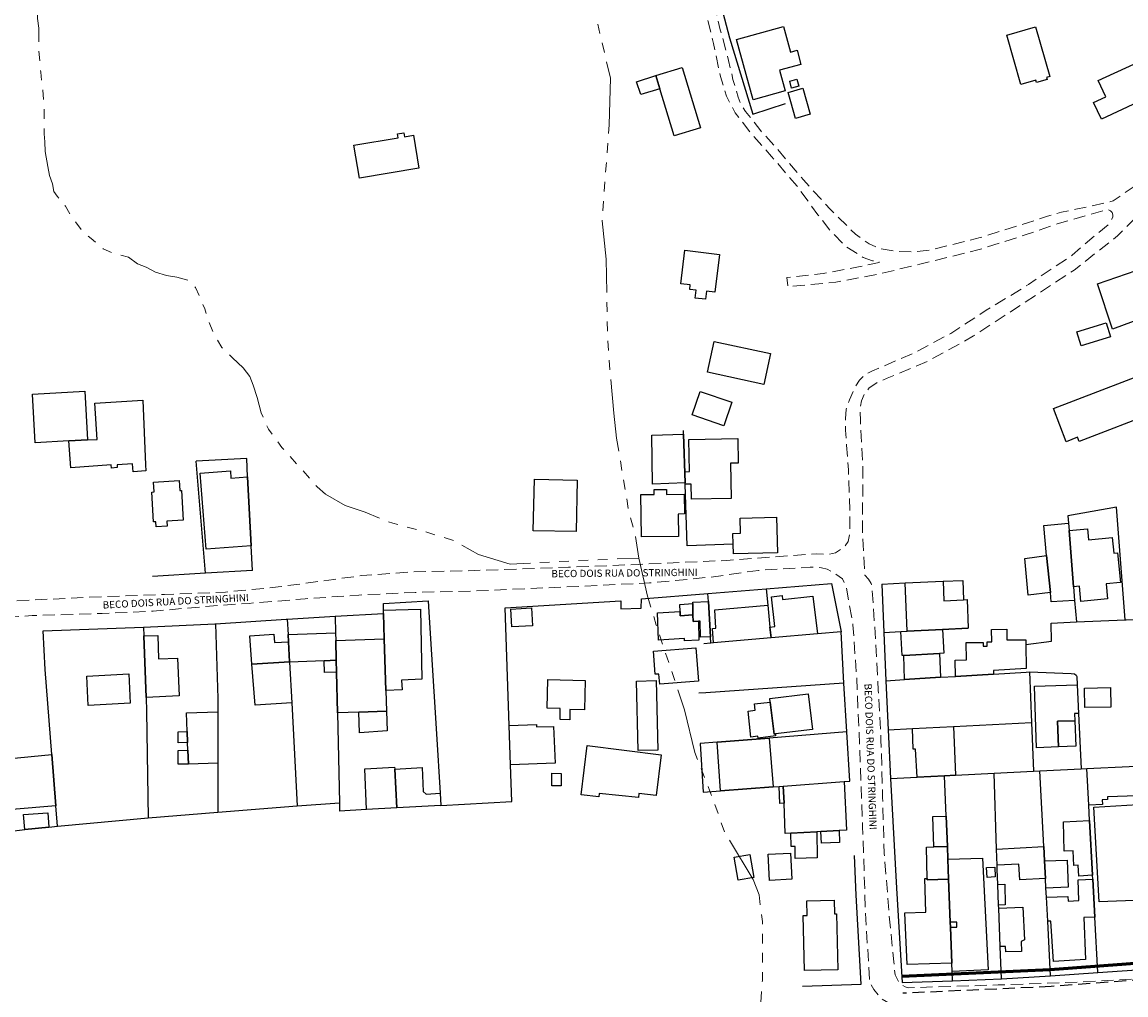
# Model space of a CAD drawing. Units: millimetres. Extents: x 283110 to 285560, y 1663072 to 1666335.
# Drawn here: x 283710 to 283939, y 1663375 to 1663576 of the extents above; entities that cross this region are included whole.
import ezdxf

# ---------------------------------------------------------------- set-up
doc = ezdxf.new("R2010")
doc.units = ezdxf.units.MM
doc.header["$MEASUREMENT"] = 0
for name, pattern in [('DASHED2', [0.375, 0.25, -0.125]), ('HIDDEN', [0.375, 0.25, -0.125]), ('Intermitente', [48, 15, -2, 2, -2, 2, -2, 2, -2, 2, -2, 15])]:
    doc.linetypes.add(name, pattern=pattern)
for name, color, linetype in [('_meio fio', 7, 'DASHED2'), ('Cerca', 8, 'Cerca'), ('Edificacoes', 2, 'Continuous'), ('Muro_Grade', 8, 'Continuous'), ('Topon_de_Vias', 7, 'Continuous')]:
    doc.layers.add(name, color=color, linetype=linetype)
for name, color, linetype, lineweight in [('_traçado viário por coordenadas', 7, 'Continuous', 60), ('Nao_Pavimentada_S_Mfio', 10, 'HIDDEN', 15), ('Rio_Intermitente', 5, 'Intermitente', 9)]:
    doc.layers.add(name, color=color, linetype=linetype, lineweight=lineweight)
doc.styles.add('Arial', font='arial.ttf', dxfattribs={"height": 1.5})
doc.styles.get("Standard").update_dxf_attribs({"font": 'arial.ttf'})
doc.linetypes.add('Cerca', pattern='A,10,0,["X",Standard,S=1,R=0,X=0,Y=-0.5],0.1', length=10.1)

msp = doc.modelspace()

# ---------------------------------------------------------------- linework, layer by layer
at = {"layer": '_meio fio', "ltscale": 10}
msp.add_lwpolyline([(284202.3, 1663387.305), (284151.148, 1663387.639), (284122.891, 1663387.665), (284022.675, 1663382.142), (283961.281, 1663379.245), (283923.261, 1663376.421), (283892.51, 1663375.028)], dxfattribs=at)
at = {"layer": '_traçado viário por coordenadas'}
msp.add_lwpolyline([(284202.323, 1663390.805), (284151.161, 1663391.139), (284122.797, 1663391.165), (284022.497, 1663385.638), (283961.069, 1663382.739), (283923.052, 1663379.915), (283892.352, 1663378.524)], dxfattribs=at)
at = {"layer": 'Cerca', "flags": 128}
msp.add_lwpolyline([(283880.346, 1663439.274), (283851.756, 1663437.249), (283850.3, 1663437.145)], dxfattribs=at)
at = {"layer": 'Edificacoes', "flags": 128}
for points in [[(283867.795, 1663575.243), (283869.26, 1663569.94), (283870.628, 1663570.319), (283871.438, 1663567.396), (283867.016, 1663566.171), (283868.195, 1663561.916), (283861.518, 1663560.066), (283858.064, 1663572.547), (283867.795, 1663575.243)], [(283922.436, 1663564.242), (283920.228, 1663563.608), (283920.079, 1663564.128), (283916.991, 1663563.241), (283914.067, 1663573.431), (283920.028, 1663575.14), (283922.974, 1663564.877), (283922.308, 1663564.688), (283922.436, 1663564.242)], [(283943.204, 1663561.434), (283943.567, 1663560.663), (283941.205, 1663559.567), (283933.691, 1663556.079), (283932.078, 1663559.507), (283934.594, 1663560.691), (283933.027, 1663564.022), (283940.387, 1663567.421), (283943.204, 1663561.434)], [(283842.215, 1663562.33), (283838.239, 1663561.134), (283837.37, 1663563.814), (283841.376, 1663565.077), (283842.215, 1663562.33)], [(283842.215, 1663562.33), (283841.376, 1663565.077), (283846.832, 1663566.743), (283850.647, 1663554.254), (283845.192, 1663552.587), (283842.215, 1663562.33)], [(283873.359, 1663557.077), (283870.3, 1663556.203), (283869.32, 1663559.632), (283868.763, 1663561.579), (283871.822, 1663562.454), (283873.359, 1663557.077)], [(283870.972, 1663562.874), (283869.473, 1663562.498), (283869.11, 1663563.944), (283870.609, 1663564.32), (283870.972, 1663562.874)], [(283789.13, 1663553.224), (283789.269, 1663552.392), (283791.133, 1663552.703), (283792.272, 1663545.883), (283779.956, 1663543.827), (283778.816, 1663550.685), (283787.959, 1663552.212), (283787.821, 1663553.005), (283789.13, 1663553.224)], [(283854.529, 1663528.044), (283853.607, 1663520.245), (283851.845, 1663520.453), (283851.642, 1663518.74), (283849.531, 1663518.989), (283849.724, 1663520.622), (283848.38, 1663520.78), (283848.492, 1663521.728), (283846.57, 1663521.955), (283847.389, 1663528.888), (283854.529, 1663528.044)], [(283945.885, 1663516.192), (283935.998, 1663512.555), (283932.887, 1663521.927), (283942.861, 1663525.38), (283945.885, 1663516.192)], [(283935.535, 1663510.973), (283929.489, 1663509.102), (283928.593, 1663512.007), (283934.639, 1663513.879), (283935.535, 1663510.973)], [(283865.129, 1663507.49), (283863.732, 1663501.089), (283852.048, 1663503.638), (283853.445, 1663510.039), (283865.129, 1663507.49)], [(283950.695, 1663505.459), (283953.892, 1663497.161), (283949.736, 1663495.559), (283949.394, 1663496.446), (283945.814, 1663495.067), (283945.584, 1663495.665), (283929.049, 1663489.294), (283928.715, 1663490.162), (283926.367, 1663489.258), (283923.729, 1663496.104), (283943.029, 1663503.541), (283943.377, 1663502.639), (283950.695, 1663505.459)], [(283723.604, 1663489.621), (283719.765, 1663489.408), (283712.801, 1663489.018), (283712.23, 1663499.099), (283723.033, 1663499.703), (283723.604, 1663489.621)], [(283857.109, 1663497.456), (283855.452, 1663492.569), (283848.861, 1663494.792), (283850.518, 1663499.679), (283857.109, 1663497.456)], [(283735.647, 1663484.461), (283735.699, 1663483.214), (283733.063, 1663483.03), (283732.945, 1663484.7), (283729.752, 1663484.476), (283729.793, 1663483.891), (283728.586, 1663483.807), (283728.542, 1663484.441), (283720.144, 1663483.853), (283719.765, 1663489.408), (283723.604, 1663489.621), (283725.649, 1663489.732), (283725.132, 1663497.254), (283735.086, 1663497.869), (283735.647, 1663484.461)], [(283847.444, 1663480.75), (283840.659, 1663480.485), (283840.52, 1663490.607), (283847.128, 1663490.807), (283847.444, 1663480.75)], [(283856.859, 1663484.804), (283856.987, 1663477.484), (283848.744, 1663477.34), (283848.689, 1663480.475), (283847.452, 1663480.471), (283847.444, 1663480.75), (283847.407, 1663483.045), (283848.332, 1663483.061), (283848.215, 1663489.735), (283858.349, 1663489.912), (283858.438, 1663484.832), (283856.859, 1663484.804)], [(283756.792, 1663481.954), (283757.533, 1663467.717), (283748.192, 1663466.974), (283746.953, 1663482.748), (283753.226, 1663483.25), (283753.321, 1663481.717), (283756.792, 1663481.954)], [(283742.606, 1663481.227), (283742.734, 1663479.118), (283743.059, 1663479.137), (283743.431, 1663472.977), (283740.07, 1663472.773), (283740.134, 1663471.754), (283737.862, 1663471.616), (283737.798, 1663472.662), (283737.307, 1663472.632), (283736.931, 1663478.834), (283737.423, 1663478.864), (283737.3, 1663480.904), (283742.606, 1663481.227)], [(283825.07, 1663481.303), (283824.841, 1663470.626), (283815.966, 1663470.809), (283816.195, 1663481.486), (283825.07, 1663481.303)], [(283843.596, 1663479.375), (283843.606, 1663478.353), (283847.251, 1663478.409), (283847.314, 1663474.284), (283845.977, 1663474.263), (283846.048, 1663469.639), (283838.37, 1663469.521), (283838.236, 1663478.286), (283841.044, 1663478.329), (283841.035, 1663479.336), (283843.596, 1663479.375)], [(283866.54, 1663466.273), (283857.443, 1663466.064), (283857.397, 1663468.04), (283857.347, 1663470.235), (283858.924, 1663470.281), (283858.852, 1663473.433), (283866.371, 1663473.596), (283866.54, 1663466.273)], [(283926.986, 1663470.866), (283927.913, 1663459.188), (283928.135, 1663456.396), (283923.291, 1663456.089), (283923.103, 1663457.991), (283922.338, 1663465.704), (283921.725, 1663471.885), (283926.868, 1663472.362), (283926.986, 1663470.866)], [(283927.913, 1663459.188), (283926.986, 1663470.866), (283930.773, 1663471.209), (283930.99, 1663468.94), (283935.917, 1663469.411), (283936.227, 1663466.173), (283937.026, 1663466.249), (283937.614, 1663460.093), (283934.661, 1663459.812), (283934.956, 1663456.716), (283929.416, 1663456.187), (283929.118, 1663459.303), (283927.913, 1663459.188)], [(283923.103, 1663457.991), (283918.509, 1663457.464), (283917.815, 1663465.081), (283922.338, 1663465.704), (283923.103, 1663457.991)], [(283905.091, 1663456.535), (283905.84, 1663456.577), (283906.099, 1663450.648), (283900.749, 1663450.378), (283893.451, 1663450.009), (283892.991, 1663459.995), (283900.864, 1663460.343), (283901.018, 1663456.312), (283905.091, 1663456.535)], [(283865.234, 1663448.616), (283865.007, 1663450.86), (283866.014, 1663450.992), (283865.317, 1663457.157), (283867.517, 1663457.389), (283867.597, 1663456.552), (283873.895, 1663457.265), (283874.879, 1663449.441), (283865.234, 1663448.616)], [(283849.066, 1663453.377), (283846.396, 1663453.225), (283846.375, 1663454.113), (283846.341, 1663455.523), (283849.02, 1663455.734), (283849.066, 1663453.377)], [(283850.182, 1663452.064), (283849.092, 1663452.004), (283849.066, 1663453.377), (283849.02, 1663455.734), (283849.015, 1663456.008), (283852.244, 1663456.154), (283852.71, 1663448.857), (283850.604, 1663448.756), (283850.545, 1663452.084), (283850.182, 1663452.064)], [(283865.007, 1663450.86), (283865.234, 1663448.616), (283853.282, 1663447.594), (283853.137, 1663450.548), (283853.781, 1663450.605), (283853.585, 1663454.417), (283864.545, 1663455.423), (283865.007, 1663450.86)], [(283785.429, 1663437.699), (283785.114, 1663448.428), (283784.96, 1663453.669), (283784.961, 1663454.359), (283792.59, 1663454.57), (283792.891, 1663440.054), (283788.69, 1663439.899), (283788.807, 1663437.87), (283785.429, 1663437.699)], [(283815.782, 1663451.12), (283811.501, 1663450.883), (283811.296, 1663454.596), (283815.577, 1663454.833), (283815.782, 1663451.12)], [(283849.066, 1663453.377), (283849.092, 1663452.004), (283850.182, 1663452.064), (283850.275, 1663448.148), (283847.335, 1663448.003), (283847.324, 1663448.499), (283841.916, 1663448.173), (283841.69, 1663453.822), (283846.375, 1663454.113), (283846.396, 1663453.225), (283849.066, 1663453.377)], [(283900.123, 1663445.393), (283892.726, 1663444.997), (283892.381, 1663445.008), (283892.142, 1663449.942), (283893.451, 1663450.009), (283900.749, 1663450.378), (283901.063, 1663445.466), (283900.123, 1663445.393)], [(283918.031, 1663447.265), (283918.078, 1663442.314), (283911.325, 1663441.877), (283911.349, 1663441.139), (283903.437, 1663440.648), (283903.404, 1663444.026), (283905.704, 1663444.048), (283905.67, 1663447.637), (283909.185, 1663447.671), (283909.193, 1663446.879), (283910.012, 1663446.887), (283910.003, 1663447.782), (283910.949, 1663447.791), (283910.921, 1663450.344), (283914.072, 1663450.449), (283914.095, 1663448.195), (283918.022, 1663448.236), (283918.031, 1663447.265)], [(283735.743, 1663436.293), (283735.296, 1663449.021), (283738.218, 1663449.122), (283738.332, 1663444.303), (283742.26, 1663444.43), (283742.632, 1663436.61), (283735.743, 1663436.293)], [(283765.242, 1663447.823), (283765.467, 1663443.666), (283757.671, 1663443.153), (283757.268, 1663449.08), (283762.202, 1663449.416), (283762.348, 1663447.66), (283765.242, 1663447.823)], [(283775.042, 1663448.087), (283775.135, 1663444.003), (283772.622, 1663443.899), (283765.471, 1663443.602), (283765.467, 1663443.666), (283765.242, 1663447.823), (283765.16, 1663449.342), (283775.006, 1663449.694), (283775.042, 1663448.087)], [(283785.429, 1663437.699), (283785.554, 1663433.429), (283779.817, 1663433.26), (283775.382, 1663433.128), (283775.191, 1663441.533), (283775.135, 1663444.003), (283775.042, 1663448.087), (283785.114, 1663448.428), (283785.429, 1663437.699)], [(283849.661, 1663446.572), (283850.188, 1663439.633), (283842.165, 1663439.023), (283842.004, 1663441.146), (283841.256, 1663441.09), (283840.89, 1663445.905), (283849.661, 1663446.572)], [(283765.471, 1663443.602), (283765.926, 1663435.201), (283758.333, 1663434.726), (283757.671, 1663443.153), (283765.467, 1663443.666), (283765.471, 1663443.602)], [(283775.191, 1663441.533), (283772.697, 1663441.425), (283772.622, 1663443.899), (283775.135, 1663444.003), (283775.191, 1663441.533)], [(283900.369, 1663440.458), (283892.884, 1663439.993), (283892.726, 1663444.997), (283900.123, 1663445.393), (283900.369, 1663440.458)], [(283732.477, 1663435.09), (283723.779, 1663434.616), (283723.454, 1663440.731), (283732.151, 1663441.206), (283732.477, 1663435.09)], [(283826.739, 1663439.814), (283826.594, 1663433.726), (283823.57, 1663433.798), (283823.52, 1663431.683), (283821.521, 1663431.731), (283821.574, 1663433.986), (283818.847, 1663434.051), (283818.988, 1663439.999), (283826.739, 1663439.814)], [(283841.805, 1663425.372), (283837.708, 1663425.276), (283837.371, 1663439.69), (283841.468, 1663439.786), (283841.805, 1663425.372)], [(283928.96, 1663432.984), (283928.142, 1663432.956), (283928.193, 1663431.477), (283924.593, 1663431.354), (283924.774, 1663426.034), (283920.256, 1663425.88), (283919.821, 1663438.616), (283928.687, 1663438.92), (283928.96, 1663432.984)], [(283866.141, 1663428.744), (283865.867, 1663428.711), (283865.042, 1663435.345), (283864.953, 1663436.063), (283872.909, 1663437.028), (283873.823, 1663429.675), (283866.141, 1663428.744)], [(283935.609, 1663434.292), (283930.259, 1663434.207), (283930.194, 1663438.241), (283935.544, 1663438.327), (283935.609, 1663434.292)], [(283866.141, 1663428.744), (283866.178, 1663428.353), (283862.544, 1663427.864), (283862.494, 1663428.251), (283861.082, 1663428.1), (283860.502, 1663433.473), (283861.941, 1663433.637), (283861.783, 1663434.963), (283865.042, 1663435.345), (283865.867, 1663428.711), (283866.141, 1663428.744)], [(283750.617, 1663422.668), (283744.541, 1663422.443), (283744.42, 1663425.391), (283744.355, 1663426.967), (283744.262, 1663429.215), (283744.101, 1663433.122), (283750.609, 1663433.346), (283750.617, 1663422.668)], [(283785.674, 1663429.35), (283779.937, 1663428.968), (283779.817, 1663433.26), (283785.554, 1663433.429), (283785.674, 1663429.35)], [(283816.624, 1663430.708), (283816.656, 1663430.187), (283820.175, 1663430.246), (283820.506, 1663422.696), (283811.277, 1663422.305), (283810.993, 1663430.458), (283816.624, 1663430.708)], [(283903.429, 1663420.183), (283901.183, 1663420.069), (283895.494, 1663419.782), (283895.159, 1663425.583), (283894.661, 1663425.587), (283894.525, 1663429.863), (283903.049, 1663430.302), (283903.429, 1663420.183)], [(283924.774, 1663426.034), (283924.593, 1663431.354), (283928.193, 1663431.477), (283928.418, 1663426.175), (283924.774, 1663426.034)], [(283744.355, 1663426.967), (283742.402, 1663426.876), (283742.408, 1663429.165), (283744.262, 1663429.215), (283744.355, 1663426.967)], [(283865.693, 1663417.761), (283854.731, 1663416.918), (283854.055, 1663427.051), (283864.824, 1663427.889), (283865.693, 1663417.761)], [(283744.541, 1663422.443), (283742.423, 1663422.45), (283742.399, 1663425.336), (283744.42, 1663425.391), (283744.541, 1663422.443)], [(283842.49, 1663424.426), (283841.449, 1663415.985), (283837.878, 1663416.425), (283837.771, 1663415.598), (283829.656, 1663416.396), (283829.561, 1663415.679), (283825.89, 1663416.131), (283827.146, 1663426.318), (283842.49, 1663424.426)], [(283717.065, 1663413.878), (283708.035, 1663413.107), (283706.971, 1663423.566), (283716.24, 1663424.498), (283717.065, 1663413.878)], [(283787.272, 1663421.467), (283787.699, 1663413.415), (283781.41, 1663413.068), (283781.067, 1663421.51), (283787.251, 1663421.878), (283787.272, 1663421.467)], [(283796.691, 1663416.455), (283796.846, 1663413.92), (283787.699, 1663413.415), (283787.272, 1663421.467), (283792.935, 1663421.784), (283793.176, 1663416.782), (283793.81, 1663416.282), (283796.691, 1663416.455)], [(283821.777, 1663420.576), (283821.746, 1663417.973), (283819.819, 1663417.996), (283819.85, 1663420.599), (283821.777, 1663420.576)], [(283941.117, 1663415.919), (283934.956, 1663415.684), (283934.976, 1663415.155), (283933.84, 1663415.112), (283933.879, 1663414.096), (283931.057, 1663413.989), (283930.647, 1663421.56), (283939.45, 1663422.005), (283940.788, 1663422.073), (283941.117, 1663415.919)], [(283879.329, 1663408.736), (283875.585, 1663408.532), (283874.736, 1663408.486), (283869.34, 1663408.193), (283868.18, 1663408.13), (283867.921, 1663414.405), (283867.775, 1663417.921), (283880.368, 1663418.889), (283880.884, 1663408.821), (283879.329, 1663408.736)], [(283867.921, 1663414.405), (283867.089, 1663414.357), (283866.951, 1663417.858), (283867.775, 1663417.921), (283867.921, 1663414.405)], [(283942.272, 1663394.332), (283933.23, 1663393.936), (283932.126, 1663413.581), (283941.215, 1663414.09), (283942.272, 1663394.332)], [(283715.58, 1663409.448), (283710.616, 1663408.911), (283710.363, 1663412.051), (283715.377, 1663412.387), (283715.58, 1663409.448)], [(283901.763, 1663405.411), (283898.998, 1663405.333), (283898.76, 1663411.633), (283901.514, 1663411.715), (283901.763, 1663405.411)], [(283931.843, 1663399.476), (283928.993, 1663399.312), (283928.854, 1663401.556), (283927.979, 1663401.5), (283927.817, 1663404.517), (283926.001, 1663404.44), (283925.797, 1663410.548), (283931.23, 1663410.808), (283931.843, 1663399.476)], [(283869.34, 1663408.193), (283874.736, 1663408.486), (283874.816, 1663403.094), (283870.236, 1663402.971), (283870.202, 1663405.423), (283869.397, 1663405.421), (283869.34, 1663408.193)], [(283875.585, 1663408.532), (283879.329, 1663408.736), (283879.423, 1663406.223), (283875.721, 1663406.082), (283875.585, 1663408.532)], [(283901.867, 1663402.788), (283902.03, 1663398.655), (283897.589, 1663398.516), (283897.585, 1663398.779), (283897.47, 1663405.291), (283898.998, 1663405.333), (283901.763, 1663405.411), (283901.867, 1663402.788)], [(283921.91, 1663402.451), (283922.097, 1663398.803), (283916.754, 1663398.547), (283916.584, 1663401.757), (283912.07, 1663401.577), (283911.966, 1663404.884), (283921.76, 1663405.391), (283921.91, 1663402.451)], [(283861.649, 1663399.03), (283858.414, 1663398.462), (283857.579, 1663403.223), (283860.814, 1663403.791), (283861.649, 1663399.03)], [(283869.568, 1663398.645), (283864.89, 1663398.415), (283864.62, 1663403.819), (283869.298, 1663404.049), (283869.568, 1663398.645)], [(283902.788, 1663379.504), (283902.718, 1663381.257), (283902.422, 1663388.738), (283903.722, 1663388.751), (283903.721, 1663389.757), (283902.382, 1663389.764), (283902.03, 1663398.655), (283901.867, 1663402.788), (283909.031, 1663403.003), (283910.192, 1663379.892), (283902.788, 1663379.504)], [(283922.199, 1663396.798), (283922.097, 1663398.803), (283921.91, 1663402.451), (283926.602, 1663402.602), (283926.81, 1663396.989), (283922.199, 1663396.798)], [(283911.705, 1663399.117), (283909.997, 1663399.038), (283909.903, 1663401.073), (283911.612, 1663401.152), (283911.705, 1663399.117)], [(283902.03, 1663398.655), (283902.382, 1663389.764), (283902.422, 1663388.738), (283902.718, 1663381.257), (283893.418, 1663380.965), (283892.985, 1663391.698), (283897.275, 1663391.832), (283897.082, 1663398.773), (283897.585, 1663398.779), (283897.589, 1663398.516), (283902.03, 1663398.655)], [(283932.312, 1663390.815), (283930.039, 1663390.69), (283930.376, 1663382.02), (283923.733, 1663381.622), (283923.209, 1663389.974), (283922.549, 1663389.958), (283922.295, 1663394.932), (283926.752, 1663395.102), (283926.795, 1663394.128), (283929.037, 1663394.242), (283928.838, 1663398.555), (283931.886, 1663398.679), (283932.312, 1663390.815)], [(283913.751, 1663393.354), (283912.393, 1663393.306), (283912.222, 1663397.571), (283913.687, 1663397.603), (283913.751, 1663393.354)], [(283878.332, 1663394.328), (283878.397, 1663391.49), (283878.798, 1663391.506), (283879.06, 1663379.912), (283872.18, 1663379.756), (283871.922, 1663391.155), (283872.687, 1663391.167), (283872.618, 1663394.2), (283878.332, 1663394.328)], [(283917.045, 1663385.733), (283917.14, 1663383.658), (283913.876, 1663383.583), (283913.796, 1663384.739), (283912.736, 1663384.719), (283912.418, 1663392.668), (283917.417, 1663392.892), (283917.719, 1663386.111), (283917.045, 1663385.733)]]:
    msp.add_lwpolyline(points, close=True, dxfattribs=at)
at = {"layer": 'Muro_Grade', "flags": 128}
for points in [[(283852.953, 1663586.873), (283853.976, 1663583.014), (283854.011, 1663582.881), (283854.936, 1663579.42), (283856.652, 1663572.919), (283861.494, 1663557.114), (283868.233, 1663559.281)], [(283857.397, 1663468.04), (283847.854, 1663467.658), (283847.452, 1663480.471), (283847.444, 1663480.75), (283847.128, 1663490.807), (283847.103, 1663491.596)], [(283757.8, 1663462.594), (283757.533, 1663467.717), (283756.792, 1663481.954), (283756.592, 1663485.782), (283746.115, 1663485.203)], [(283748.063, 1663461.997), (283746.115, 1663485.203)], [(283938.628, 1663452.384), (283936.789, 1663475.688), (283926.744, 1663473.916), (283926.868, 1663472.362), (283926.986, 1663470.866), (283927.913, 1663459.188), (283928.135, 1663456.396), (283928.49, 1663451.923)], [(283757.8, 1663462.594), (283748.063, 1663461.997), (283737.085, 1663461.324)], [(283794.207, 1663456.312), (283794.355, 1663453.946), (283795.942, 1663428.723), (283796.691, 1663416.455), (283796.846, 1663413.92), (283811.539, 1663414.776), (283811.277, 1663422.305), (283810.993, 1663430.458), (283810.141, 1663454.872), (283834.095, 1663456.278), (283834.139, 1663454.626), (283838.326, 1663454.752), (283838.364, 1663456.7), (283852.139, 1663457.791), (283864.207, 1663458.764), (283877.778, 1663459.859), (283879.757, 1663449.859), (283874.879, 1663449.441), (283865.234, 1663448.616), (283853.282, 1663447.594), (283852.794, 1663447.552), (283851.327, 1663447.426)], [(283888.19, 1663459.783), (283892.991, 1663459.995), (283900.864, 1663460.343), (283904.975, 1663460.524), (283905.091, 1663456.535)], [(283888.19, 1663459.783), (283888.601, 1663449.763), (283889.012, 1663439.753), (283889.515, 1663429.604), (283890.017, 1663419.504), (283891.209, 1663396.797), (283892.408, 1663377.275), (283902.861, 1663377.637), (283913.006, 1663377.988), (283923.127, 1663378.667), (283932.934, 1663379.326), (283943.038, 1663380.012)], [(283852.794, 1663447.552), (283852.71, 1663448.857), (283852.244, 1663456.154), (283852.139, 1663457.791)], [(283864.207, 1663458.764), (283864.545, 1663455.423), (283865.007, 1663450.86), (283865.234, 1663448.616)], [(283705.049, 1663448.736), (283705.572, 1663439.305), (283706.023, 1663431.165), (283707.212, 1663409.72), (283707.276, 1663408.549), (283710.616, 1663408.911), (283715.58, 1663409.448), (283717.394, 1663409.645), (283717.065, 1663413.878), (283716.24, 1663424.498), (283714.873, 1663442.095), (283714.399, 1663450.082), (283735.233, 1663450.814), (283750.006, 1663451.53), (283750.14, 1663451.539), (283764.77, 1663452.508), (283764.988, 1663452.521), (283774.929, 1663453.092), (283784.96, 1663453.669), (283784.961, 1663454.359), (283784.962, 1663455.763), (283794.207, 1663456.312)], [(283774.929, 1663453.092), (283775.006, 1663449.694), (283775.042, 1663448.087), (283775.135, 1663444.003), (283775.191, 1663441.533), (283775.382, 1663433.128), (283775.804, 1663414.5), (283775.844, 1663412.76)], [(283784.96, 1663453.669), (283785.114, 1663448.428), (283785.429, 1663437.699), (283785.554, 1663433.429), (283785.674, 1663429.35)], [(283918.031, 1663447.265), (283923.341, 1663447.939), (283923.291, 1663451.686), (283928.49, 1663451.923), (283938.628, 1663452.384), (283938.784, 1663452.391), (283949.064, 1663452.639), (283951.532, 1663452.086), (283952.47, 1663452.48)], [(283735.233, 1663450.814), (283735.296, 1663449.021), (283735.743, 1663436.293), (283735.845, 1663433.412), (283736.165, 1663411.386)], [(283750.14, 1663451.539), (283750.607, 1663436.062), (283750.609, 1663433.346), (283750.617, 1663422.668), (283750.625, 1663412.522)], [(283764.988, 1663452.521), (283765.16, 1663449.342), (283765.242, 1663447.823), (283765.467, 1663443.666), (283765.471, 1663443.602), (283765.926, 1663435.201), (283767.085, 1663413.815)], [(283888.601, 1663449.763), (283892.142, 1663449.942), (283893.451, 1663450.009), (283900.749, 1663450.378), (283906.099, 1663450.648)], [(283851.143, 1663416.642), (283851.2, 1663416.647), (283854.731, 1663416.918), (283865.693, 1663417.761), (283866.951, 1663417.858), (283867.775, 1663417.921), (283880.368, 1663418.889), (283881.586, 1663418.983), (283880.911, 1663429.141), (283880.346, 1663439.274), (283879.757, 1663449.859)], [(283889.012, 1663439.753), (283892.884, 1663439.993), (283900.369, 1663440.458), (283903.437, 1663440.648), (283911.349, 1663441.139), (283918.085, 1663441.558), (283918.778, 1663441.601), (283919.21, 1663431.135)], [(283918.778, 1663441.601), (283927.403, 1663441.278), (283928.14, 1663441.164), (283928.466, 1663440.88), (283928.61, 1663440.616), (283928.687, 1663438.92), (283928.96, 1663432.984), (283929.488, 1663421.501)], [(283889.515, 1663429.604), (283894.525, 1663429.863), (283903.049, 1663430.302), (283919.21, 1663431.135), (283919.588, 1663421)], [(283880.911, 1663429.141), (283864.824, 1663427.889), (283854.055, 1663427.051), (283850.54, 1663426.778), (283851.143, 1663416.642)], [(283890.017, 1663419.504), (283895.494, 1663419.782), (283901.183, 1663420.069), (283903.429, 1663420.183), (283911.474, 1663420.59), (283919.588, 1663421), (283920.958, 1663421.07), (283929.488, 1663421.501), (283930.647, 1663421.56), (283939.45, 1663422.005), (283940.788, 1663422.073), (283941.117, 1663415.919), (283941.215, 1663414.09), (283942.272, 1663394.332), (283943.038, 1663380.012)], [(283913.006, 1663377.988), (283912.736, 1663384.719), (283912.418, 1663392.668), (283912.393, 1663393.306), (283912.222, 1663397.571), (283912.099, 1663400.649), (283912.07, 1663401.577), (283911.966, 1663404.884), (283911.474, 1663420.59)], [(283923.127, 1663378.667), (283922.549, 1663389.958), (283922.295, 1663394.932), (283922.199, 1663396.798), (283922.097, 1663398.803), (283921.91, 1663402.451), (283921.76, 1663405.391), (283920.958, 1663421.07)], [(283932.934, 1663379.326), (283932.312, 1663390.815), (283931.886, 1663398.679), (283931.843, 1663399.476), (283931.23, 1663410.808), (283931.057, 1663413.989), (283930.647, 1663421.56)], [(283902.861, 1663377.637), (283902.788, 1663379.504), (283902.718, 1663381.257), (283902.422, 1663388.738), (283902.382, 1663389.764), (283902.03, 1663398.655), (283901.867, 1663402.788), (283901.763, 1663405.411), (283901.514, 1663411.715), (283901.183, 1663420.069)], [(283717.394, 1663409.645), (283736.165, 1663411.386), (283750.625, 1663412.522), (283767.085, 1663413.815), (283775.804, 1663414.5)], [(283796.846, 1663413.92), (283787.699, 1663413.415), (283781.41, 1663413.068), (283775.844, 1663412.76)], [(283871.735, 1663376.477), (283883.908, 1663376.892), (283882.898, 1663395.365), (283882.499, 1663403.567)]]:
    msp.add_lwpolyline(points, dxfattribs=at)
at = {"layer": 'Nao_Pavimentada_S_Mfio', "ltscale": 10, "flags": 128}
for points in [[(284103.657, 1663382.458), (284095.293, 1663381.471), (284088.522, 1663381.016), (284071.547, 1663380.162), (284053.413, 1663379.148), (284037.23, 1663377.828), (284016.433, 1663376.732), (284004.359, 1663375.97), (283984.42, 1663375.397), (283965.533, 1663374.196), (283945.306, 1663372.986), (283928.121, 1663372.154), (283910.048, 1663371.786), (283896.935, 1663371.275), (283895.077, 1663371.395), (283892.597, 1663371.87), (283890.372, 1663372.547), (283887.998, 1663373.965), (283886.543, 1663375.814), (283885.642, 1663377.269), (283884.766, 1663392.858), (283884.205, 1663409.574), (283883.626, 1663425.504), (283882.98, 1663440.316), (283882.21, 1663451.353), (283880.871, 1663458.977), (283880.007, 1663460.878), (283878.582, 1663461.905), (283876.85, 1663462.882), (283875.717, 1663463.168), (283873.326, 1663463.276), (283862.657, 1663462.609), (283852.568, 1663461.188), (283840.033, 1663460.006), (283826.066, 1663459.32), (283814.812, 1663458.837), (283803.069, 1663458.306), (283791.509, 1663458.051), (283779.826, 1663457.496), (283768.728, 1663456.729), (283757.082, 1663455.781), (283747.809, 1663455.103), (283737.249, 1663454.166), (283726.66, 1663453.674), (283712.157, 1663453.254), (283699.669, 1663452.471), (283686.77, 1663451.642), (283675.073, 1663451.301), (283671.862, 1663451.19), (283670.56, 1663451.878), (283669.675, 1663453.316), (283669.283, 1663454.92), (283669.075, 1663456.193), (283668.014, 1663473.538), (283667.17, 1663492.351), (283666.214, 1663511.609), (283665.301, 1663529.936), (283664.644, 1663544.162), (283664.182, 1663558.624), (283663.46, 1663574.711), (283663.186, 1663584.994), (283663.841, 1663597.209), (283664.624, 1663605.312), (283665.713, 1663607.893), (283666.68, 1663609.23), (283669.633, 1663611.836), (283672.814, 1663613.446), (283676.23, 1663615.18), (283677.662, 1663616.643), (283680.062, 1663621.9), (283683.725, 1663631.502), (283685.199, 1663639.583), (283684.881, 1663642.284), (283684.158, 1663643.89), (283682.825, 1663645.092), (283680.732, 1663646.267), (283679.261, 1663646.607), (283677.666, 1663646.915), (283674.475, 1663646.923), (283663.614, 1663645.818), (283657.76, 1663645.123), (283651.062, 1663644.687), (283651.321, 1663647.931), (283666.311, 1663648.953), (283676.703, 1663649.238), (283682.359, 1663649.119), (283685.817, 1663647.776), (283688.315, 1663645.334), (283689.017, 1663642.684), (283688.851, 1663637.043), (283686.771, 1663629.47), (283682.663, 1663619.97), (283678.94, 1663615.04), (283671.513, 1663608.513), (283669.786, 1663606.687), (283669.285, 1663605.522), (283668.568, 1663602.648), (283667.608, 1663595.399), (283667.5, 1663587.516), (283667.259, 1663573.716), (283667.615, 1663561.189), (283667.818, 1663549.378), (283668.432, 1663536.672), (283668.461, 1663522.575), (283668.779, 1663511.984), (283669.405, 1663500.779), (283670.102, 1663491.914), (283670.571, 1663481.958), (283671.227, 1663472.22), (283671.477, 1663462.681), (283671.954, 1663458.648), (283672.687, 1663456.837), (283673.837, 1663456.109), (283675.474, 1663455.36), (283676.958, 1663454.904), (283678.811, 1663454.914), (283693.519, 1663455.321), (283707.376, 1663456.213), (283723.043, 1663457.01), (283739.548, 1663457.598), (283752.217, 1663458.112), (283763.141, 1663459.173), (283774.66, 1663460.735), (283780.46, 1663461.538), (283790.629, 1663462.276), (283802.455, 1663462.537), (283823.295, 1663463.255), (283837.679, 1663463.834), (283856.09, 1663464.67), (283871.524, 1663465.798), (283874.635, 1663466.037), (283877.252, 1663465.967), (283878.57, 1663466.222), (283880.353, 1663467.35), (283881.183, 1663468.602), (283881.585, 1663470.594), (283881.548, 1663475.08), (283881.285, 1663483.445), (283880.894, 1663488.503), (283880.66, 1663491.646), (283880.684, 1663493.974), (283880.8, 1663496.016), (283881.477, 1663497.949), (283882.519, 1663500.345), (283883.556, 1663501.995), (283884.643, 1663503.128), (283886.257, 1663503.93), (283894.676, 1663507.544), (283902.452, 1663511.635), (283909.8, 1663516.47), (283918.556, 1663521.789), (283927.652, 1663527.887), (283930.108, 1663530.069), (283935.108, 1663534.197), (283936.052, 1663535.773), (283936.067, 1663535.964), (283936.057, 1663536.237), (283935.914, 1663536.747), (283935.596, 1663537.064), (283935.286, 1663537.235), (283934.987, 1663537.315), (283931.542, 1663536.403), (283924.517, 1663534.366), (283917.705, 1663532.01), (283908.099, 1663528.956), (283896.09, 1663526), (283887.722, 1663524.035), (283878.671, 1663522.278), (283868.708, 1663521.339), (283868.5, 1663523.245), (283876.022, 1663524.078), (283883.007, 1663525.377), (283887.626, 1663526.345), (283887.628, 1663526.496), (283887.58, 1663526.581), (283887.392, 1663526.625), (283886.247, 1663526.699), (283884.345, 1663527.381), (283880.76, 1663529.673), (283877.578, 1663532.888), (283874.962, 1663536.217), (283870.642, 1663542.158), (283865.348, 1663548.33), (283860.926, 1663553.34), (283857.818, 1663557.363), (283856.024, 1663560.791), (283854.749, 1663564.913), (283853.291, 1663571.703), (283852.11, 1663576.646), (283850.052, 1663583.145), (283848.507, 1663588.129), (283850.949, 1663588.683), (283853.216, 1663580.689), (283854.707, 1663574.575), (283856.455, 1663568.179), (283857.35, 1663564.281), (283858.425, 1663560.633), (283858.922, 1663559.231), (283859.936, 1663557.66), (283863.139, 1663553.602), (283866.63, 1663549.768), (283871.959, 1663543.456), (283877.49, 1663537.388), (283882.703, 1663532.235), (283885.556, 1663530.238), (283887.904, 1663529.201), (283891.321, 1663528.684), (283894.533, 1663528.558), (283898.505, 1663529.003), (283908.597, 1663531.536), (283918.387, 1663534.605), (283922.496, 1663535.929), (283925.401, 1663536.759), (283928.406, 1663537.433), (283930.881, 1663537.905), (283936.118, 1663539.126), (283941.749, 1663543.02), (283945.929, 1663545.258), (283954.847, 1663549.677), (283961.582, 1663552.65), (283967.19, 1663555.012), (283972.393, 1663556.621), (283974.582, 1663557.07), (283977.296, 1663557.349), (283979.36, 1663557.29), (283982.18, 1663556.663), (283985.336, 1663555.292), (283989.677, 1663553.003), (283996.994, 1663548.323), (284003.707, 1663543.524), (284012.643, 1663536.955), (284020.339, 1663531.651), (284029.274, 1663525.408), (284038.986, 1663518.986), (284047.826, 1663512.942), (284054.01, 1663508.57), (284057.495, 1663506.698), (284059.325, 1663506.226), (284064.511, 1663505.392), (284077.087, 1663505.34), (284090.309, 1663505.672), (284100.637, 1663506.949), (284103.477, 1663507.365)], [(284103.483, 1663502.952), (284090.65, 1663502.056), (284074.959, 1663501.315), (284058.991, 1663500.795), (284057.341, 1663501.04), (284056.085, 1663501.647), (284054.379, 1663502.928), (284052.711, 1663504.417), (284050.656, 1663506.441), (284047.598, 1663509.062), (284040.624, 1663514.32), (284030.801, 1663520.605), (284020.513, 1663527.548), (284012.371, 1663532.942), (284002.336, 1663540.274), (283994.008, 1663545.916), (283985.818, 1663550.703), (283980.506, 1663553.008), (283978.897, 1663553.3), (283977.069, 1663553.285), (283974.803, 1663553.147), (283970.397, 1663551.894), (283968.078, 1663551), (283955.955, 1663545.679), (283950.056, 1663542.938), (283943.954, 1663538.896), (283942.005, 1663536.893), (283937.049, 1663531.893), (283928.036, 1663524.797), (283916.478, 1663517.226), (283907.215, 1663511.146), (283897.698, 1663505.905), (283889.32, 1663502.399), (283887.125, 1663501.448), (283885.559, 1663500.39), (283884.613, 1663499.17), (283883.958, 1663497.738), (283883.703, 1663495.985), (283883.738, 1663493.667), (283884.255, 1663483.821), (283884.179, 1663470.71), (283884.678, 1663461.628), (283885.447, 1663460.783), (283886.006, 1663459.906), (283886.245, 1663457.545), (283886.799, 1663449.672), (283887.452, 1663437.833), (283888.013, 1663427.537), (283888.338, 1663415.604), (283888.7, 1663403.983), (283889.744, 1663390.973), (283890.673, 1663381.519), (283890.935, 1663378.873), (283891.692, 1663377.455), (283892.53, 1663376.611), (283893.053, 1663376.353), (283893.672, 1663376.175), (283912.324, 1663376.753), (283929.727, 1663377.389), (283951.911, 1663378.575), (283977.049, 1663380.209), (283999.322, 1663381.476), (284021.715, 1663382.825), (284041.855, 1663383.903), (284065.126, 1663384.776), (284087.335, 1663386.38), (284099.892, 1663387.03), (284103.651, 1663387.252)]]:
    msp.add_lwpolyline(points, dxfattribs=at)
at = {"layer": 'Rio_Intermitente', "flags": 128}
for points in [[(283712.275, 1663652.512), (283712.394, 1663649.746), (283712.391, 1663647.532), (283712.394, 1663643.802), (283712.269, 1663642.37), (283712.021, 1663641.827), (283711.364, 1663640.123), (283711.222, 1663638.822), (283711.162, 1663637.143), (283710.954, 1663635.299), (283710.869, 1663632.861), (283710.7, 1663630.318), (283710.608, 1663628.911), (283710.551, 1663626.842), (283710.665, 1663625.45), (283710.925, 1663623.638), (283711.17, 1663621.934), (283711.531, 1663618.91), (283711.833, 1663617.091), (283712.241, 1663615.008), (283712.469, 1663613.526), (283712.709, 1663611.475), (283712.839, 1663610.116), (283712.934, 1663608.668), (283712.866, 1663607.41), (283712.602, 1663605.825), (283712.632, 1663604.039), (283712.53, 1663601.849), (283712.396, 1663600.22), (283712.094, 1663597.896), (283711.886, 1663596.069), (283711.752, 1663594.596), (283712.085, 1663591.75), (283712.099, 1663589.907), (283712.294, 1663587.956), (283712.967, 1663584.81), (283713.162, 1663583.189), (283713.216, 1663580.736), (283713.262, 1663578.596), (283713.252, 1663576.88), (283713.543, 1663574.866), (283713.54, 1663572.874), (283713.54, 1663570.14), (283713.93, 1663565.778), (283714.321, 1663562.308), (283714.613, 1663558.937), (283714.605, 1663552.99), (283714.742, 1663551.327), (283714.846, 1663549.368), (283715.388, 1663546.249), (283715.747, 1663544.396), (283716.376, 1663542.667), (283716.668, 1663541.092), (283717.347, 1663540.097), (283718.113, 1663539.018), (283719.043, 1663538.016), (283720.24, 1663535.992), (283722.751, 1663532.539), (283724.379, 1663531.351), (283726.86, 1663529.183), (283728.597, 1663528.456), (283730.538, 1663527.86), (283732.093, 1663527.463), (283733.992, 1663526.099), (283735.789, 1663525.38), (283737.674, 1663524.39), (283739.964, 1663523.695), (283742.096, 1663523.305), (283744.375, 1663522.717), (283746.004, 1663521.205), (283747.925, 1663516.766), (283748.811, 1663513.97), (283749.726, 1663511.764), (283751.453, 1663508.753), (283753.655, 1663506.593), (283755.876, 1663504.549), (283757.247, 1663502.729), (283757.96, 1663500.948), (283758.749, 1663498.442), (283759.595, 1663495.25), (283761.089, 1663491.882), (283763.898, 1663488.077), (283771.19, 1663479.938), (283772.938, 1663478.369), (283777.016, 1663476.041), (283781.124, 1663474.643), (283784.149, 1663473.371), (283786.875, 1663472.352), (283793.554, 1663470.6), (283799.449, 1663468.806), (283804.639, 1663465.918), (283811.167, 1663463.876), (283823.331, 1663464.532), (283837.855, 1663465.167)], [(283820.642, 1663632.47), (283820.12, 1663627.621), (283819.749, 1663622.279), (283820.379, 1663616.379), (283821.292, 1663611.068), (283822.376, 1663607.07), (283823.942, 1663603.77), (283824.891, 1663600.06), (283826.37, 1663595.095), (283827.717, 1663589.744), (283828.413, 1663584.385), (283828.694, 1663579.151), (283829.78, 1663573.707), (283831.985, 1663564.514), (283831.722, 1663554.877), (283830.836, 1663543.345), (283830.266, 1663534.996), (283831.069, 1663527.062), (283831.198, 1663519.328), (283831.35, 1663511.297), (283831.908, 1663503.469), (283832.678, 1663495.195), (283833.248, 1663490.007), (283835.729, 1663474.998), (283837.054, 1663470.266), (283837.855, 1663465.167), (283839.657, 1663457.271), (283841.466, 1663451.252), (283847.313, 1663433.712), (283849.467, 1663424.882), (283852.284, 1663417.634), (283855.697, 1663408.254), (283861.501, 1663398.586), (283862.742, 1663395.423), (283863.436, 1663389.885), (283863.436, 1663377.64), (283862.468, 1663363.138), (283861.97, 1663347.103), (283863.71, 1663339.93), (283866.109, 1663333.904), (283868.917, 1663327.69), (283872.868, 1663324.249), (283877.927, 1663322.378), (283883.123, 1663322.526), (283891.261, 1663322.526), (283898.344, 1663322.134), (283902.182, 1663321.951), (283910.23, 1663321.568), (283918.891, 1663320.905), (283921.361, 1663320.619), (283924.835, 1663320.724), (283928.599, 1663321.185), (283930.612, 1663320.721), (283933.39, 1663319.566), (283936.514, 1663318.27), (283938.297, 1663316.67), (283940.132, 1663313.443), (283940.826, 1663310.948), (283941.064, 1663307.531), (283941.051, 1663304.999), (283940.024, 1663301.619), (283938.532, 1663299.536), (283935.556, 1663294.333), (283933.39, 1663289.406), (283929.154, 1663279.69), (283926.111, 1663272.845), (283923.927, 1663267.449), (283922.53, 1663263.467)]]:
    msp.add_lwpolyline(points, dxfattribs=at)

# ---------------------------------------------------------------- texts
at = {"layer": 'Topon_de_Vias', "style": 'Arial'}
for rotation, p in [(0.58402, (283819.735, 1663461.164)), (2.97171, (283726.799, 1663454.682)), (272.03792, (283884.578, 1663439.148))]:
    msp.add_text('BECO DOIS RUA DO STRINGHINI', height=1.5, rotation=rotation, dxfattribs=at).set_placement(p)

doc.saveas('drawing.dxf')
